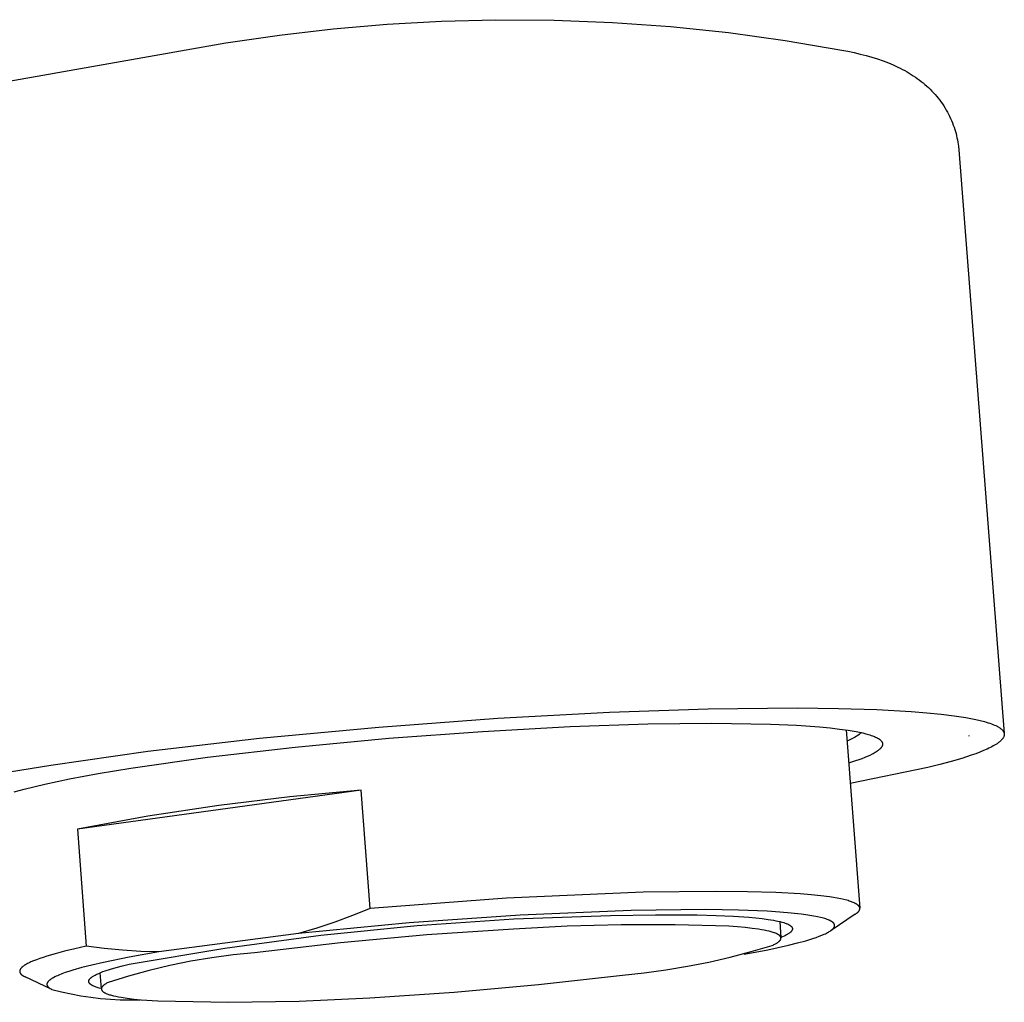
# Model space of a CAD drawing. Units: millimetres. Extents: x -268 to 202, y -333 to 319.
# Drawn here: x -61 to -25, y -160 to -125 of the extents above; entities that cross this region are included whole.
import ezdxf

# ---------------------------------------------------------------- set-up
doc = ezdxf.new("R2010")
doc.units = ezdxf.units.MM
doc.header["$MEASUREMENT"] = 0
doc.layers.add('Default', color=7, linetype='Continuous', true_color=0x000000)

msp = doc.modelspace()

# ---------------------------------------------------------------- linework, layer by layer
at = {"layer": 'Default', "color": 7, "true_color": 0xffffff}
for p, q in [((-49.803, -124.889), (-47.829, -124.719)), ((-47.829, -124.719), (-45.85, -124.609)), ((-45.85, -124.609), (-43.87, -124.559)), ((-43.87, -124.559), (-41.738, -124.573)), ((-41.738, -124.573), (-39.608, -124.657)), ((-39.608, -124.657), (-37.481, -124.81)), ((-53.731, -125.41), (-51.771, -125.12)), ((-51.771, -125.12), (-49.803, -124.889)), ((-37.481, -124.81), (-35.361, -125.032)), ((-35.361, -125.032), (-33.291, -125.318)), ((-67.347, -127.797), (-53.731, -125.41)), ((-33.291, -125.318), (-31.23, -125.669)), ((-31.23, -125.669), (-31.005, -125.713)), ((-31.005, -125.713), (-30.78, -125.761)), ((-30.78, -125.761), (-30.556, -125.813)), ((-30.556, -125.813), (-30.334, -125.871)), ((-30.334, -125.871), (-30.129, -125.929)), ((-30.129, -125.929), (-29.925, -125.992)), ((-29.925, -125.992), (-29.723, -126.061)), ((-29.723, -126.061), (-29.523, -126.137)), ((-29.523, -126.137), (-29.349, -126.21)), ((-29.349, -126.21), (-29.177, -126.288)), ((-29.177, -126.288), (-29.092, -126.33)), ((-29.092, -126.33), (-29.007, -126.373)), ((-29.007, -126.373), (-28.924, -126.418)), ((-28.924, -126.418), (-28.842, -126.465)), ((-28.842, -126.465), (-28.765, -126.509)), ((-28.765, -126.509), (-28.69, -126.556)), ((-28.69, -126.556), (-28.616, -126.604)), ((-28.616, -126.604), (-28.542, -126.653)), ((-28.542, -126.653), (-28.47, -126.704)), ((-28.47, -126.704), (-28.398, -126.757)), ((-28.398, -126.757), (-28.328, -126.811)), ((-28.328, -126.811), (-28.259, -126.866)), ((-28.259, -126.866), (-28.192, -126.923)), ((-28.192, -126.923), (-28.127, -126.981)), ((-28.127, -126.981), (-28.062, -127.04)), ((-28.062, -127.04), (-27.999, -127.101)), ((-27.999, -127.101), (-27.938, -127.164)), ((-27.938, -127.164), (-27.878, -127.227)), ((-27.878, -127.227), (-27.819, -127.292)), ((-27.819, -127.292), (-27.762, -127.359)), ((-27.762, -127.359), (-27.707, -127.427)), ((-27.707, -127.427), (-27.653, -127.496)), ((-27.653, -127.496), (-27.601, -127.566)), ((-27.601, -127.566), (-27.551, -127.637)), ((-27.551, -127.637), (-27.503, -127.71)), ((-27.503, -127.71), (-27.456, -127.784)), ((-27.456, -127.784), (-27.412, -127.859)), ((-27.412, -127.859), (-27.369, -127.935)), ((-27.369, -127.935), (-27.328, -128.011)), ((-27.328, -128.011), (-27.29, -128.088)), ((-27.29, -128.088), (-27.253, -128.167)), ((-27.253, -128.167), (-27.219, -128.246)), ((-27.219, -128.246), (-27.186, -128.326)), ((-27.186, -128.326), (-27.155, -128.406)), ((-27.155, -128.406), (-27.126, -128.488)), ((-27.126, -128.488), (-27.1, -128.57)), ((-27.1, -128.57), (-27.078, -128.645)), ((-27.078, -128.645), (-27.057, -128.721)), ((-27.057, -128.721), (-27.038, -128.797)), ((-27.038, -128.797), (-27.021, -128.873)), ((-27.021, -128.873), (-27.006, -128.95)), ((-27.006, -128.95), (-26.992, -129.027)), ((-26.992, -129.027), (-26.98, -129.105)), ((-26.98, -129.105), (-26.97, -129.183)), ((-26.97, -129.183), (-26.958, -129.312)), ((-26.958, -129.312), (-25.295, -150.623)), ((-43.792, -150.066), (-39.714, -149.844)), ((-39.714, -149.844), (-36.107, -149.723)), ((-36.107, -149.723), (-32.864, -149.689)), ((-32.864, -149.689), (-31.35, -149.708)), ((-31.35, -149.708), (-29.948, -149.751)), ((-29.948, -149.751), (-28.689, -149.822)), ((-28.689, -149.822), (-28.122, -149.867)), ((-28.122, -149.867), (-27.6, -149.919)), ((-27.6, -149.919), (-27.127, -149.977)), ((-48.144, -150.388), (-43.792, -150.066)), ((-41.146, -150.372), (-38.31, -150.276)), ((-38.31, -150.276), (-35.976, -150.248)), ((-35.976, -150.248), (-33.838, -150.282)), ((-33.838, -150.282), (-32.888, -150.324)), ((-32.888, -150.324), (-32.039, -150.383)), ((-27.127, -149.977), (-26.704, -150.042)), ((-26.704, -150.042), (-26.513, -150.077)), ((-26.513, -150.077), (-26.335, -150.113)), ((-26.335, -150.113), (-26.171, -150.151)), ((-26.171, -150.151), (-26.02, -150.19)), ((-26.02, -150.19), (-25.95, -150.21)), ((-25.95, -150.21), (-25.884, -150.23)), ((-25.884, -150.23), (-25.821, -150.251)), ((-25.821, -150.251), (-25.762, -150.272)), ((-25.762, -150.272), (-25.706, -150.294)), ((-25.706, -150.294), (-25.653, -150.315)), ((-25.653, -150.315), (-25.605, -150.337)), ((-52.502, -150.798), (-48.144, -150.388)), ((-47.769, -150.799), (-44.35, -150.546)), ((-44.35, -150.546), (-41.146, -150.372)), ((-32.039, -150.383), (-31.658, -150.42)), ((-31.658, -150.42), (-31.308, -150.46)), ((-31.308, -150.46), (-30.991, -150.505)), ((-31.072, -150.493), (-30.568, -157.005)), ((-30.991, -150.505), (-30.708, -150.554)), ((-30.708, -150.554), (-30.579, -150.58)), ((-30.6, -150.664), (-30.645, -150.696)), ((-30.555, -150.63), (-30.6, -150.664)), ((-30.579, -150.58), (-30.46, -150.606)), ((-30.512, -150.594), (-30.555, -150.63)), ((-30.46, -150.606), (-30.349, -150.634)), ((-30.349, -150.634), (-30.248, -150.663)), ((-30.248, -150.663), (-30.2, -150.678)), ((-30.2, -150.678), (-30.155, -150.693)), ((-25.605, -150.337), (-25.582, -150.348)), ((-25.582, -150.348), (-25.559, -150.36)), ((-25.559, -150.36), (-25.538, -150.371)), ((-25.538, -150.371), (-25.518, -150.382)), ((-25.518, -150.382), (-25.498, -150.394)), ((-25.498, -150.394), (-25.48, -150.405)), ((-25.48, -150.405), (-25.462, -150.417)), ((-25.462, -150.417), (-25.445, -150.428)), ((-25.445, -150.428), (-25.429, -150.44)), ((-25.429, -150.44), (-25.414, -150.452)), ((-25.414, -150.452), (-25.4, -150.464)), ((-25.4, -150.464), (-25.387, -150.476)), ((-25.387, -150.476), (-25.374, -150.488)), ((-25.374, -150.488), (-25.363, -150.5)), ((-25.363, -150.5), (-25.352, -150.512)), ((-25.352, -150.512), (-25.342, -150.524)), ((-25.342, -150.524), (-25.333, -150.536)), ((-25.333, -150.536), (-25.325, -150.548)), ((-25.325, -150.548), (-25.318, -150.561)), ((-25.318, -150.561), (-25.312, -150.573)), ((-25.312, -150.573), (-25.307, -150.586)), ((-25.307, -150.586), (-25.302, -150.598)), ((-25.302, -150.598), (-25.299, -150.611)), ((-25.299, -150.611), (-25.296, -150.623)), ((-25.295, -150.687), (-25.297, -150.7)), ((-25.296, -150.623), (-25.294, -150.636)), ((-25.293, -150.674), (-25.295, -150.687)), ((-25.294, -150.636), (-25.293, -150.649)), ((-25.293, -150.649), (-25.293, -150.662)), ((-25.293, -150.662), (-25.293, -150.674)), ((-56.575, -151.272), (-52.502, -150.798)), ((-51.194, -151.121), (-47.769, -150.799)), ((-30.988, -150.88), (-31.04, -150.899)), ((-30.937, -150.859), (-30.988, -150.88)), ((-30.886, -150.836), (-30.937, -150.859)), ((-30.836, -150.811), (-30.886, -150.836)), ((-30.787, -150.785), (-30.836, -150.811)), ((-30.738, -150.757), (-30.787, -150.785)), ((-30.691, -150.727), (-30.738, -150.757)), ((-30.645, -150.696), (-30.691, -150.727)), ((-30.155, -150.693), (-30.113, -150.708)), ((-30.113, -150.708), (-30.072, -150.723)), ((-30.072, -150.723), (-30.034, -150.739)), ((-30.034, -150.739), (-29.998, -150.754)), ((-29.998, -150.754), (-29.965, -150.77)), ((-29.965, -150.77), (-29.949, -150.778)), ((-29.949, -150.778), (-29.934, -150.786)), ((-29.934, -150.786), (-29.919, -150.795)), ((-29.919, -150.795), (-29.905, -150.803)), ((-29.905, -150.803), (-29.892, -150.811)), ((-29.892, -150.811), (-29.879, -150.819)), ((-29.879, -150.819), (-29.866, -150.828)), ((-29.866, -150.828), (-29.854, -150.836)), ((-29.854, -150.836), (-29.843, -150.844)), ((-29.843, -150.844), (-29.833, -150.853)), ((-29.833, -150.853), (-29.823, -150.861)), ((-29.823, -150.861), (-29.813, -150.87)), ((-29.813, -150.87), (-29.804, -150.879)), ((-29.804, -150.879), (-29.796, -150.887)), ((-29.796, -150.887), (-29.788, -150.896)), ((-29.788, -150.896), (-29.781, -150.905)), ((-29.781, -150.905), (-29.774, -150.913)), ((-29.774, -150.913), (-29.768, -150.922)), ((-29.768, -150.922), (-29.763, -150.931)), ((-29.763, -150.931), (-29.758, -150.94)), ((-29.758, -150.94), (-29.754, -150.949)), ((-29.754, -150.949), (-29.75, -150.958)), ((-29.75, -150.958), (-29.747, -150.967)), ((-29.747, -150.967), (-29.744, -150.976)), ((-29.744, -151.049), (-29.746, -151.059)), ((-29.744, -150.976), (-29.742, -150.985)), ((-29.742, -151.04), (-29.744, -151.049)), ((-29.742, -150.985), (-29.741, -150.994)), ((-29.74, -151.031), (-29.742, -151.04)), ((-29.741, -150.994), (-29.74, -151.003)), ((-29.74, -151.003), (-29.739, -151.012)), ((-29.739, -151.012), (-29.74, -151.022)), ((-29.74, -151.022), (-29.74, -151.031)), ((-26.594, -150.692), (-26.591, -150.727)), ((-25.601, -151.023), (-25.647, -151.051)), ((-25.558, -150.996), (-25.601, -151.023)), ((-25.519, -150.968), (-25.558, -150.996)), ((-25.5, -150.954), (-25.519, -150.968)), ((-25.482, -150.941), (-25.5, -150.954)), ((-25.465, -150.927), (-25.482, -150.941)), ((-25.448, -150.913), (-25.465, -150.927)), ((-25.433, -150.9), (-25.448, -150.913)), ((-25.418, -150.886), (-25.433, -150.9)), ((-25.404, -150.873), (-25.418, -150.886)), ((-25.391, -150.859), (-25.404, -150.873)), ((-25.379, -150.846), (-25.391, -150.859)), ((-25.367, -150.832), (-25.379, -150.846)), ((-25.356, -150.819), (-25.367, -150.832)), ((-25.347, -150.805), (-25.356, -150.819)), ((-25.337, -150.792), (-25.347, -150.805)), ((-25.329, -150.779), (-25.337, -150.792)), ((-25.322, -150.766), (-25.329, -150.779)), ((-25.315, -150.752), (-25.322, -150.766)), ((-25.309, -150.739), (-25.315, -150.752)), ((-25.305, -150.726), (-25.309, -150.739)), ((-25.3, -150.713), (-25.305, -150.726)), ((-25.297, -150.7), (-25.3, -150.713)), ((-60.115, -151.777), (-56.575, -151.272)), ((-54.401, -151.493), (-51.194, -151.121)), ((-30.124, -151.381), (-30.206, -151.422)), ((-30.085, -151.361), (-30.124, -151.381)), ((-30.049, -151.341), (-30.085, -151.361)), ((-30.014, -151.321), (-30.049, -151.341)), ((-29.981, -151.301), (-30.014, -151.321)), ((-29.95, -151.281), (-29.981, -151.301)), ((-29.922, -151.261), (-29.95, -151.281)), ((-29.895, -151.242), (-29.922, -151.261)), ((-29.882, -151.232), (-29.895, -151.242)), ((-29.87, -151.222), (-29.882, -151.232)), ((-29.859, -151.212), (-29.87, -151.222)), ((-29.848, -151.202), (-29.859, -151.212)), ((-29.837, -151.193), (-29.848, -151.202)), ((-29.827, -151.183), (-29.837, -151.193)), ((-29.818, -151.173), (-29.827, -151.183)), ((-29.809, -151.163), (-29.818, -151.173)), ((-29.8, -151.154), (-29.809, -151.163)), ((-29.793, -151.144), (-29.8, -151.154)), ((-29.785, -151.135), (-29.793, -151.144)), ((-29.778, -151.125), (-29.785, -151.135)), ((-29.772, -151.115), (-29.778, -151.125)), ((-29.766, -151.106), (-29.772, -151.115)), ((-29.761, -151.096), (-29.766, -151.106)), ((-29.757, -151.087), (-29.761, -151.096)), ((-29.753, -151.078), (-29.757, -151.087)), ((-29.749, -151.068), (-29.753, -151.078)), ((-29.746, -151.059), (-29.749, -151.068)), ((-26.338, -151.361), (-26.498, -151.418)), ((-26.188, -151.305), (-26.338, -151.361)), ((-26.048, -151.248), (-26.188, -151.305)), ((-25.92, -151.191), (-26.048, -151.248)), ((-25.859, -151.163), (-25.92, -151.191)), ((-25.802, -151.135), (-25.859, -151.163)), ((-25.747, -151.107), (-25.802, -151.135)), ((-25.696, -151.079), (-25.747, -151.107)), ((-25.647, -151.051), (-25.696, -151.079)), ((-57.192, -151.889), (-54.401, -151.493)), ((-30.725, -151.626), (-30.978, -151.707)), ((-30.608, -151.585), (-30.725, -151.626)), ((-30.497, -151.544), (-30.608, -151.585)), ((-30.393, -151.503), (-30.497, -151.544)), ((-30.296, -151.462), (-30.393, -151.503)), ((-30.206, -151.422), (-30.296, -151.462)), ((-27.646, -151.758), (-28.092, -151.869)), ((-27.23, -151.645), (-27.646, -151.758)), ((-26.846, -151.532), (-27.23, -151.645)), ((-26.498, -151.418), (-26.846, -151.532)), ((-61.629, -152.03), (-60.115, -151.777)), ((-59.439, -152.284), (-58.389, -152.088)), ((-58.389, -152.088), (-57.192, -151.889)), ((-28.092, -151.869), (-30.92, -152.449)), ((-61.095, -152.655), (-60.341, -152.474)), ((-60.341, -152.474), (-59.439, -152.284)), ((-61.46, -152.754), (-61.095, -152.655)), ((-48.784, -152.694), (-59.146, -154.115)), ((-48.784, -152.694), (-51.389, -152.939)), ((-48.459, -157.017), (-48.784, -152.694)), ((-51.389, -152.939), (-53.985, -153.257)), ((-53.985, -153.257), (-56.572, -153.649)), ((-56.572, -153.649), (-59.146, -154.115)), ((-59.146, -154.115), (-58.829, -158.396)), ((-38.485, -156.422), (-43.476, -156.643)), ((-35.839, -156.388), (-38.485, -156.422)), ((-34.678, -156.4), (-35.839, -156.388)), ((-33.642, -156.432), (-34.678, -156.4)), ((-32.744, -156.483), (-33.642, -156.432)), ((-43.476, -156.643), (-48.459, -157.017)), ((-32.35, -156.515), (-32.744, -156.483)), ((-31.992, -156.552), (-32.35, -156.515)), ((-31.673, -156.593), (-31.992, -156.552)), ((-31.529, -156.615), (-31.673, -156.593)), ((-31.394, -156.638), (-31.529, -156.615)), ((-31.269, -156.663), (-31.394, -156.638)), ((-31.154, -156.688), (-31.269, -156.663)), ((-31.049, -156.714), (-31.154, -156.688)), ((-31, -156.728), (-31.049, -156.714)), ((-30.954, -156.741), (-31, -156.728)), ((-30.915, -156.754), (-30.954, -156.741)), ((-30.878, -156.767), (-30.915, -156.754)), ((-30.844, -156.779), (-30.878, -156.767)), ((-30.811, -156.793), (-30.844, -156.779)), ((-30.78, -156.806), (-30.811, -156.793)), ((-48.459, -157.017), (-49.101, -157.274)), ((-38.917, -157.09), (-42.975, -157.263)), ((-36.199, -157.057), (-38.917, -157.09)), ((-35.003, -157.075), (-36.199, -157.057)), ((-33.956, -157.116), (-35.003, -157.075)), ((-33.495, -157.146), (-33.956, -157.116)), ((-33.08, -157.18), (-33.495, -157.146)), ((-30.752, -156.819), (-30.78, -156.806)), ((-30.738, -156.826), (-30.752, -156.819)), ((-30.725, -156.833), (-30.738, -156.826)), ((-30.713, -156.84), (-30.725, -156.833)), ((-30.701, -156.847), (-30.713, -156.84)), ((-30.689, -156.854), (-30.701, -156.847)), ((-30.678, -156.861), (-30.689, -156.854)), ((-30.668, -156.868), (-30.678, -156.861)), ((-30.658, -156.875), (-30.668, -156.868)), ((-30.649, -156.882), (-30.658, -156.875)), ((-30.656, -157.165), (-30.647, -157.157)), ((-30.64, -156.889), (-30.649, -156.882)), ((-30.647, -157.157), (-30.638, -157.148)), ((-30.632, -156.896), (-30.64, -156.889)), ((-30.638, -157.148), (-30.63, -157.14)), ((-30.628, -156.9), (-30.632, -156.896)), ((-30.63, -157.14), (-30.622, -157.132)), ((-30.624, -156.904), (-30.628, -156.9)), ((-30.62, -156.907), (-30.624, -156.904)), ((-30.622, -157.132), (-30.615, -157.123)), ((-30.616, -156.911), (-30.62, -156.907)), ((-30.613, -156.915), (-30.616, -156.911)), ((-30.615, -157.123), (-30.611, -157.119)), ((-30.61, -156.918), (-30.613, -156.915)), ((-30.611, -157.119), (-30.608, -157.115)), ((-30.606, -156.922), (-30.61, -156.918)), ((-30.608, -157.115), (-30.605, -157.111)), ((-30.603, -156.926), (-30.606, -156.922)), ((-30.605, -157.111), (-30.602, -157.107)), ((-30.6, -156.929), (-30.603, -156.926)), ((-30.602, -157.107), (-30.599, -157.102)), ((-30.598, -156.933), (-30.6, -156.929)), ((-30.599, -157.102), (-30.596, -157.098)), ((-30.595, -156.937), (-30.598, -156.933)), ((-30.596, -157.098), (-30.594, -157.094)), ((-30.592, -156.941), (-30.595, -156.937)), ((-30.594, -157.094), (-30.591, -157.09)), ((-30.59, -156.944), (-30.592, -156.941)), ((-30.591, -157.09), (-30.589, -157.086)), ((-30.588, -156.948), (-30.59, -156.944)), ((-30.589, -157.086), (-30.587, -157.082)), ((-30.586, -156.952), (-30.588, -156.948)), ((-30.587, -157.082), (-30.585, -157.078)), ((-30.584, -156.956), (-30.586, -156.952)), ((-30.585, -157.078), (-30.583, -157.074)), ((-30.582, -156.96), (-30.584, -156.956)), ((-30.583, -157.074), (-30.581, -157.07)), ((-30.58, -156.963), (-30.582, -156.96)), ((-30.581, -157.07), (-30.579, -157.066)), ((-30.578, -156.967), (-30.58, -156.963)), ((-30.579, -157.066), (-30.578, -157.062)), ((-30.577, -156.971), (-30.578, -156.967)), ((-30.578, -157.062), (-30.576, -157.057)), ((-30.575, -156.975), (-30.577, -156.971)), ((-30.576, -157.057), (-30.575, -157.053)), ((-30.574, -156.979), (-30.575, -156.975)), ((-30.575, -157.053), (-30.574, -157.049)), ((-30.573, -156.983), (-30.574, -156.979)), ((-30.574, -157.049), (-30.573, -157.045)), ((-30.572, -156.986), (-30.573, -156.983)), ((-30.573, -157.045), (-30.572, -157.041)), ((-30.571, -156.99), (-30.572, -156.986)), ((-30.572, -157.041), (-30.571, -157.037)), ((-30.57, -156.994), (-30.571, -156.99)), ((-30.571, -157.037), (-30.57, -157.033)), ((-30.57, -156.998), (-30.57, -156.994)), ((-30.569, -157.002), (-30.57, -156.998)), ((-30.57, -157.029), (-30.569, -157.026)), ((-30.57, -157.033), (-30.57, -157.029)), ((-30.569, -157.006), (-30.569, -157.002)), ((-30.569, -157.01), (-30.569, -157.006)), ((-30.569, -157.014), (-30.569, -157.01)), ((-30.569, -157.018), (-30.569, -157.014)), ((-30.569, -157.022), (-30.569, -157.018)), ((-30.569, -157.026), (-30.569, -157.022)), ((-49.751, -157.511), (-50.408, -157.728)), ((-49.101, -157.274), (-49.751, -157.511)), ((-42.975, -157.263), (-47.028, -157.542)), ((-46.741, -157.637), (-43.21, -157.396)), ((-43.21, -157.396), (-39.674, -157.268)), ((-39.674, -157.268), (-38.036, -157.24)), ((-38.036, -157.24), (-36.513, -157.247)), ((-36.513, -157.247), (-35.82, -157.265)), ((-35.82, -157.265), (-35.186, -157.294)), ((-35.186, -157.294), (-34.62, -157.334)), ((-34.62, -157.334), (-34.366, -157.357)), ((-34.366, -157.357), (-34.132, -157.383)), ((-34.132, -157.383), (-33.92, -157.412)), ((-33.92, -157.412), (-33.729, -157.443)), ((-33.729, -157.443), (-33.642, -157.46)), ((-33.642, -157.46), (-33.56, -157.477)), ((-33.56, -157.477), (-33.484, -157.494)), ((-33.496, -157.491), (-33.451, -158.08)), ((-33.484, -157.494), (-33.414, -157.512)), ((-33.414, -157.512), (-33.35, -157.531)), ((-32.712, -157.22), (-33.08, -157.18)), ((-32.546, -157.242), (-32.712, -157.22)), ((-32.393, -157.265), (-32.546, -157.242)), ((-32.251, -157.29), (-32.393, -157.265)), ((-32.122, -157.315), (-32.251, -157.29)), ((-32.005, -157.341), (-32.122, -157.315)), ((-31.951, -157.355), (-32.005, -157.341)), ((-31.9, -157.369), (-31.951, -157.355)), ((-31.852, -157.383), (-31.9, -157.369)), ((-31.808, -157.397), (-31.852, -157.383)), ((-31.766, -157.412), (-31.808, -157.397)), ((-31.727, -157.427), (-31.766, -157.412)), ((-31.709, -157.434), (-31.727, -157.427)), ((-31.692, -157.442), (-31.709, -157.434)), ((-31.675, -157.449), (-31.692, -157.442)), ((-31.659, -157.457), (-31.675, -157.449)), ((-31.644, -157.465), (-31.659, -157.457)), ((-31.629, -157.472), (-31.644, -157.465)), ((-31.615, -157.48), (-31.629, -157.472)), ((-30.735, -157.226), (-31.617, -157.815)), ((-31.602, -157.488), (-31.615, -157.48)), ((-31.591, -157.495), (-31.602, -157.488)), ((-31.581, -157.502), (-31.591, -157.495)), ((-31.571, -157.509), (-31.581, -157.502)), ((-31.562, -157.516), (-31.571, -157.509)), ((-31.553, -157.523), (-31.562, -157.516)), ((-31.549, -157.527), (-31.553, -157.523)), ((-30.735, -157.226), (-30.722, -157.217)), ((-30.722, -157.217), (-30.71, -157.208)), ((-30.71, -157.208), (-30.698, -157.2)), ((-30.698, -157.2), (-30.686, -157.191)), ((-30.686, -157.191), (-30.676, -157.182)), ((-30.676, -157.182), (-30.665, -157.174)), ((-30.665, -157.174), (-30.656, -157.165)), ((-47.028, -157.542), (-51.071, -157.925)), ((-50.408, -157.728), (-51.071, -157.925)), ((-50.261, -157.993), (-46.741, -157.637)), ((-43.221, -157.769), (-46.382, -157.979)), ((-41.255, -157.664), (-43.221, -157.769)), ((-39.287, -157.611), (-41.255, -157.664)), ((-37.318, -157.611), (-39.287, -157.611)), ((-35.35, -157.663), (-37.318, -157.611)), ((-35.042, -157.685), (-35.35, -157.663)), ((-34.758, -157.711), (-35.042, -157.685)), ((-34.498, -157.74), (-34.758, -157.711)), ((-34.265, -157.772), (-34.498, -157.74)), ((-34.159, -157.789), (-34.265, -157.772)), ((-34.06, -157.807), (-34.159, -157.789)), ((-33.968, -157.826), (-34.06, -157.807)), ((-33.883, -157.846), (-33.968, -157.826)), ((-33.806, -157.866), (-33.883, -157.846)), ((-33.77, -157.876), (-33.806, -157.866)), ((-33.736, -157.887), (-33.77, -157.876)), ((-33.35, -157.531), (-33.32, -157.541)), ((-33.32, -157.541), (-33.292, -157.55)), ((-33.292, -157.55), (-33.265, -157.56)), ((-33.265, -157.56), (-33.239, -157.57)), ((-33.239, -157.57), (-33.215, -157.58)), ((-33.215, -157.58), (-33.193, -157.591)), ((-33.193, -157.591), (-33.172, -157.601)), ((-33.172, -157.601), (-33.162, -157.606)), ((-33.162, -157.606), (-33.152, -157.611)), ((-33.152, -157.611), (-33.143, -157.617)), ((-33.143, -157.617), (-33.134, -157.622)), ((-33.134, -157.622), (-33.126, -157.627)), ((-33.126, -157.627), (-33.117, -157.633)), ((-33.117, -157.633), (-33.11, -157.638)), ((-33.11, -157.638), (-33.102, -157.643)), ((-33.101, -157.879), (-33.108, -157.886)), ((-33.102, -157.643), (-33.095, -157.649)), ((-33.094, -157.873), (-33.101, -157.879)), ((-33.095, -157.649), (-33.089, -157.654)), ((-33.088, -157.867), (-33.094, -157.873)), ((-33.089, -157.654), (-33.082, -157.66)), ((-33.082, -157.86), (-33.088, -157.867)), ((-33.082, -157.66), (-33.076, -157.665)), ((-33.076, -157.854), (-33.082, -157.86)), ((-33.076, -157.665), (-33.071, -157.671)), ((-33.071, -157.848), (-33.076, -157.854)), ((-33.071, -157.671), (-33.066, -157.676)), ((-33.066, -157.842), (-33.071, -157.848)), ((-33.066, -157.676), (-33.061, -157.682)), ((-33.061, -157.836), (-33.066, -157.842)), ((-33.061, -157.682), (-33.056, -157.688)), ((-33.056, -157.829), (-33.061, -157.836)), ((-33.056, -157.688), (-33.052, -157.693)), ((-33.052, -157.823), (-33.056, -157.829)), ((-33.052, -157.693), (-33.048, -157.699)), ((-33.049, -157.817), (-33.052, -157.823)), ((-33.045, -157.811), (-33.049, -157.817)), ((-33.048, -157.699), (-33.045, -157.705)), ((-33.045, -157.705), (-33.042, -157.71)), ((-33.042, -157.805), (-33.045, -157.811)), ((-33.042, -157.71), (-33.039, -157.716)), ((-33.04, -157.799), (-33.042, -157.805)), ((-33.037, -157.793), (-33.04, -157.799)), ((-33.039, -157.716), (-33.037, -157.722)), ((-33.037, -157.722), (-33.035, -157.728)), ((-33.035, -157.787), (-33.037, -157.793)), ((-33.035, -157.728), (-33.033, -157.733)), ((-33.034, -157.781), (-33.035, -157.787)), ((-33.032, -157.775), (-33.034, -157.781)), ((-33.033, -157.733), (-33.032, -157.739)), ((-33.032, -157.739), (-33.031, -157.745)), ((-33.031, -157.769), (-33.032, -157.775)), ((-33.031, -157.745), (-33.031, -157.751)), ((-33.031, -157.751), (-33.031, -157.757)), ((-33.031, -157.757), (-33.031, -157.763)), ((-33.031, -157.763), (-33.031, -157.769)), ((-31.753, -157.896), (-31.718, -157.878)), ((-31.718, -157.878), (-31.687, -157.859)), ((-31.687, -157.859), (-31.657, -157.841)), ((-31.657, -157.841), (-31.643, -157.832)), ((-31.643, -157.832), (-31.63, -157.823)), ((-31.63, -157.823), (-31.617, -157.814)), ((-31.617, -157.814), (-31.605, -157.805)), ((-31.605, -157.805), (-31.594, -157.796)), ((-31.594, -157.796), (-31.583, -157.788)), ((-31.583, -157.788), (-31.573, -157.779)), ((-31.573, -157.779), (-31.563, -157.77)), ((-31.563, -157.77), (-31.554, -157.761)), ((-31.554, -157.761), (-31.546, -157.753)), ((-31.545, -157.53), (-31.549, -157.527)), ((-31.546, -157.753), (-31.538, -157.744)), ((-31.541, -157.534), (-31.545, -157.53)), ((-31.538, -157.537), (-31.541, -157.534)), ((-31.534, -157.541), (-31.538, -157.537)), ((-31.538, -157.744), (-31.534, -157.74)), ((-31.53, -157.545), (-31.534, -157.541)), ((-31.534, -157.74), (-31.531, -157.736)), ((-31.531, -157.736), (-31.527, -157.731)), ((-31.527, -157.548), (-31.53, -157.545)), ((-31.524, -157.552), (-31.527, -157.548)), ((-31.527, -157.731), (-31.524, -157.727)), ((-31.521, -157.556), (-31.524, -157.552)), ((-31.524, -157.727), (-31.521, -157.723)), ((-31.518, -157.559), (-31.521, -157.556)), ((-31.521, -157.723), (-31.518, -157.719)), ((-31.515, -157.563), (-31.518, -157.559)), ((-31.518, -157.719), (-31.515, -157.714)), ((-31.513, -157.567), (-31.515, -157.563)), ((-31.515, -157.714), (-31.512, -157.71)), ((-31.51, -157.571), (-31.513, -157.567)), ((-31.512, -157.71), (-31.51, -157.706)), ((-31.508, -157.574), (-31.51, -157.571)), ((-31.51, -157.706), (-31.507, -157.702)), ((-31.505, -157.578), (-31.508, -157.574)), ((-31.507, -157.702), (-31.505, -157.698)), ((-31.503, -157.582), (-31.505, -157.578)), ((-31.505, -157.698), (-31.503, -157.693)), ((-31.501, -157.586), (-31.503, -157.582)), ((-31.503, -157.693), (-31.501, -157.689)), ((-31.5, -157.59), (-31.501, -157.586)), ((-31.501, -157.689), (-31.499, -157.685)), ((-31.498, -157.593), (-31.5, -157.59)), ((-31.499, -157.685), (-31.498, -157.681)), ((-31.496, -157.597), (-31.498, -157.593)), ((-31.498, -157.681), (-31.496, -157.677)), ((-31.495, -157.601), (-31.496, -157.597)), ((-31.496, -157.677), (-31.495, -157.673)), ((-31.494, -157.605), (-31.495, -157.601)), ((-31.495, -157.673), (-31.494, -157.669)), ((-31.493, -157.609), (-31.494, -157.605)), ((-31.494, -157.669), (-31.493, -157.665)), ((-31.492, -157.613), (-31.493, -157.609)), ((-31.493, -157.665), (-31.492, -157.661)), ((-31.491, -157.617), (-31.492, -157.613)), ((-31.492, -157.661), (-31.491, -157.657)), ((-31.49, -157.621), (-31.491, -157.617)), ((-31.491, -157.657), (-31.49, -157.653)), ((-31.49, -157.625), (-31.49, -157.621)), ((-31.489, -157.629), (-31.49, -157.625)), ((-31.49, -157.648), (-31.489, -157.644)), ((-31.49, -157.653), (-31.49, -157.648)), ((-31.489, -157.633), (-31.489, -157.629)), ((-31.489, -157.636), (-31.489, -157.633)), ((-31.489, -157.64), (-31.489, -157.636)), ((-31.489, -157.644), (-31.489, -157.64)), ((-51.071, -157.925), (-56.172, -158.6)), ((-53.769, -158.461), (-50.261, -157.993)), ((-46.382, -157.979), (-49.538, -158.266)), ((-33.703, -157.898), (-33.736, -157.887)), ((-33.673, -157.909), (-33.703, -157.898)), ((-33.645, -157.92), (-33.673, -157.909)), ((-33.618, -157.931), (-33.645, -157.92)), ((-33.606, -157.937), (-33.618, -157.931)), ((-33.594, -157.943), (-33.606, -157.937)), ((-33.582, -157.949), (-33.594, -157.943)), ((-33.571, -157.955), (-33.582, -157.949)), ((-33.561, -157.96), (-33.571, -157.955)), ((-33.551, -157.966), (-33.561, -157.96)), ((-33.557, -158.247), (-33.548, -158.239)), ((-33.541, -157.972), (-33.551, -157.966)), ((-33.548, -158.239), (-33.538, -158.232)), ((-33.532, -157.978), (-33.541, -157.972)), ((-33.538, -158.232), (-33.53, -158.225)), ((-33.523, -157.984), (-33.532, -157.978)), ((-33.53, -158.225), (-33.521, -158.218)), ((-33.515, -157.99), (-33.523, -157.984)), ((-33.521, -158.218), (-33.513, -158.211)), ((-33.507, -157.997), (-33.515, -157.99)), ((-33.513, -158.211), (-33.506, -158.203)), ((-33.504, -158), (-33.507, -157.997)), ((-33.506, -158.203), (-33.499, -158.196)), ((-33.5, -158.003), (-33.504, -158)), ((-33.497, -158.006), (-33.5, -158.003)), ((-33.499, -158.196), (-33.492, -158.189)), ((-33.493, -158.009), (-33.497, -158.006)), ((-33.49, -158.012), (-33.493, -158.009)), ((-33.492, -158.189), (-33.489, -158.186)), ((-33.487, -158.015), (-33.49, -158.012)), ((-33.489, -158.186), (-33.486, -158.182)), ((-33.484, -158.018), (-33.487, -158.015)), ((-33.486, -158.182), (-33.483, -158.179)), ((-33.481, -158.022), (-33.484, -158.018)), ((-33.483, -158.179), (-33.481, -158.175)), ((-33.479, -158.025), (-33.481, -158.022)), ((-33.481, -158.175), (-33.478, -158.172)), ((-33.476, -158.028), (-33.479, -158.025)), ((-33.478, -158.172), (-33.476, -158.168)), ((-33.474, -158.031), (-33.476, -158.028)), ((-33.476, -158.168), (-33.473, -158.165)), ((-33.471, -158.034), (-33.474, -158.031)), ((-33.473, -158.165), (-33.471, -158.161)), ((-33.469, -158.037), (-33.471, -158.034)), ((-33.471, -158.161), (-33.469, -158.158)), ((-33.467, -158.041), (-33.469, -158.037)), ((-33.469, -158.158), (-33.467, -158.154)), ((-33.465, -158.044), (-33.467, -158.041)), ((-33.467, -158.154), (-33.465, -158.151)), ((-33.463, -158.047), (-33.465, -158.044)), ((-33.465, -158.151), (-33.463, -158.147)), ((-33.462, -158.05), (-33.463, -158.047)), ((-33.463, -158.147), (-33.461, -158.144)), ((-33.46, -158.053), (-33.462, -158.05)), ((-33.461, -158.144), (-33.46, -158.14)), ((-33.458, -158.057), (-33.46, -158.053)), ((-33.46, -158.14), (-33.458, -158.137)), ((-33.457, -158.06), (-33.458, -158.057)), ((-33.458, -158.137), (-33.457, -158.133)), ((-33.456, -158.063), (-33.457, -158.06)), ((-33.457, -158.133), (-33.456, -158.13)), ((-33.455, -158.066), (-33.456, -158.063)), ((-33.456, -158.13), (-33.454, -158.127)), ((-33.454, -158.07), (-33.455, -158.066)), ((-33.453, -158.073), (-33.454, -158.07)), ((-33.454, -158.127), (-33.453, -158.123)), ((-33.39, -158.047), (-33.453, -158.074)), ((-33.452, -158.076), (-33.453, -158.073)), ((-33.453, -158.12), (-33.452, -158.116)), ((-33.453, -158.123), (-33.453, -158.12)), ((-33.451, -158.08), (-33.452, -158.076)), ((-33.452, -158.116), (-33.451, -158.113)), ((-33.451, -158.083), (-33.451, -158.08)), ((-33.45, -158.086), (-33.451, -158.083)), ((-33.451, -158.11), (-33.45, -158.106)), ((-33.451, -158.113), (-33.451, -158.11)), ((-33.45, -158.09), (-33.45, -158.086)), ((-33.45, -158.093), (-33.45, -158.09)), ((-33.45, -158.096), (-33.45, -158.093)), ((-33.45, -158.1), (-33.45, -158.096)), ((-33.45, -158.103), (-33.45, -158.1)), ((-33.45, -158.106), (-33.45, -158.103)), ((-33.332, -158.021), (-33.39, -158.047)), ((-33.279, -157.995), (-33.332, -158.021)), ((-33.254, -157.982), (-33.279, -157.995)), ((-33.23, -157.969), (-33.254, -157.982)), ((-33.208, -157.956), (-33.23, -157.969)), ((-33.187, -157.943), (-33.208, -157.956)), ((-33.167, -157.93), (-33.187, -157.943)), ((-33.149, -157.917), (-33.167, -157.93)), ((-33.131, -157.905), (-33.149, -157.917)), ((-33.123, -157.898), (-33.131, -157.905)), ((-33.116, -157.892), (-33.123, -157.898)), ((-33.108, -157.886), (-33.116, -157.892)), ((-32.844, -158.271), (-32.547, -158.19)), ((-32.547, -158.19), (-32.284, -158.109)), ((-32.284, -158.109), (-32.167, -158.069)), ((-32.167, -158.069), (-32.058, -158.03)), ((-32.058, -158.03), (-31.959, -157.991)), ((-31.959, -157.991), (-31.869, -157.953)), ((-31.869, -157.953), (-31.828, -157.934)), ((-31.828, -157.934), (-31.789, -157.915)), ((-31.789, -157.915), (-31.753, -157.896)), ((-59.622, -158.578), (-59.962, -158.667)), ((-59.244, -158.487), (-59.622, -158.578)), ((-58.829, -158.396), (-59.244, -158.487)), ((-58.167, -158.479), (-58.829, -158.396)), ((-57.503, -158.54), (-58.167, -158.479)), ((-56.838, -158.581), (-57.503, -158.54)), ((-57.259, -159.042), (-53.769, -158.461)), ((-56.172, -158.6), (-57.253, -158.79)), ((-56.172, -158.6), (-56.838, -158.581)), ((-49.538, -158.266), (-52.685, -158.628)), ((-35.309, -158.791), (-34.537, -158.59)), ((-34.797, -158.687), (-33.93, -158.521)), ((-34.537, -158.59), (-33.772, -158.365)), ((-33.93, -158.521), (-33.175, -158.354)), ((-33.772, -158.365), (-33.739, -158.35)), ((-33.739, -158.35), (-33.708, -158.335)), ((-33.708, -158.335), (-33.678, -158.32)), ((-33.678, -158.32), (-33.651, -158.305)), ((-33.651, -158.305), (-33.625, -158.29)), ((-33.625, -158.29), (-33.601, -158.276)), ((-33.601, -158.276), (-33.578, -158.261)), ((-33.578, -158.261), (-33.567, -158.254)), ((-33.567, -158.254), (-33.557, -158.247)), ((-33.175, -158.354), (-32.844, -158.271)), ((-60.751, -158.926), (-60.848, -158.967)), ((-60.644, -158.884), (-60.751, -158.926)), ((-60.527, -158.841), (-60.644, -158.884)), ((-60.401, -158.798), (-60.527, -158.841)), ((-60.264, -158.755), (-60.401, -158.798)), ((-59.962, -158.667), (-60.264, -158.755)), ((-57.253, -158.79), (-58.201, -158.982)), ((-55.006, -158.942), (-55.772, -159.098)), ((-54.236, -158.812), (-55.006, -158.942)), ((-53.462, -158.707), (-54.236, -158.812)), ((-52.685, -158.628), (-53.462, -158.707)), ((-36.087, -158.969), (-35.309, -158.791)), ((-61.255, -159.289), (-61.256, -159.293)), ((-61.256, -159.293), (-61.256, -159.296)), ((-61.256, -159.296), (-61.256, -159.299)), ((-61.256, -159.299), (-61.256, -159.303)), ((-61.256, -159.303), (-61.256, -159.306)), ((-61.256, -159.306), (-61.256, -159.309)), ((-61.256, -159.309), (-61.256, -159.312)), ((-61.256, -159.312), (-61.256, -159.316)), ((-61.256, -159.316), (-61.256, -159.319)), ((-61.256, -159.319), (-61.256, -159.322)), ((-61.254, -159.282), (-61.255, -159.286)), ((-61.255, -159.286), (-61.255, -159.289)), ((-61.253, -159.279), (-61.254, -159.282)), ((-61.252, -159.276), (-61.253, -159.279)), ((-61.251, -159.269), (-61.252, -159.272)), ((-61.252, -159.272), (-61.252, -159.276)), ((-61.249, -159.266), (-61.251, -159.269)), ((-61.248, -159.262), (-61.249, -159.266)), ((-61.247, -159.259), (-61.248, -159.262)), ((-61.246, -159.255), (-61.247, -159.259)), ((-61.244, -159.252), (-61.246, -159.255)), ((-61.243, -159.248), (-61.244, -159.252)), ((-61.241, -159.245), (-61.243, -159.248)), ((-61.239, -159.242), (-61.241, -159.245)), ((-61.237, -159.238), (-61.239, -159.242)), ((-61.235, -159.235), (-61.237, -159.238)), ((-61.233, -159.231), (-61.235, -159.235)), ((-61.231, -159.228), (-61.233, -159.231)), ((-61.229, -159.224), (-61.231, -159.228)), ((-61.224, -159.217), (-61.229, -159.224)), ((-61.219, -159.21), (-61.224, -159.217)), ((-61.214, -159.203), (-61.219, -159.21)), ((-61.208, -159.196), (-61.214, -159.203)), ((-61.202, -159.189), (-61.208, -159.196)), ((-61.195, -159.182), (-61.202, -159.189)), ((-61.189, -159.175), (-61.195, -159.182)), ((-61.181, -159.168), (-61.189, -159.175)), ((-61.174, -159.161), (-61.181, -159.168)), ((-61.166, -159.153), (-61.174, -159.161)), ((-61.157, -159.146), (-61.166, -159.153)), ((-61.149, -159.139), (-61.157, -159.146)), ((-61.139, -159.132), (-61.149, -159.139)), ((-61.12, -159.117), (-61.139, -159.132)), ((-61.099, -159.102), (-61.12, -159.117)), ((-61.077, -159.087), (-61.099, -159.102)), ((-61.045, -159.068), (-61.077, -159.087)), ((-61.011, -159.048), (-61.045, -159.068)), ((-60.974, -159.028), (-61.011, -159.048)), ((-60.934, -159.008), (-60.974, -159.028)), ((-60.892, -158.987), (-60.934, -159.008)), ((-60.848, -158.967), (-60.892, -158.987)), ((-59.464, -159.312), (-59.598, -159.357)), ((-59.318, -159.266), (-59.464, -159.312)), ((-58.99, -159.172), (-59.318, -159.266)), ((-58.617, -159.078), (-58.99, -159.172)), ((-58.201, -158.982), (-58.617, -159.078)), ((-58.296, -159.352), (-58.217, -159.321)), ((-58.217, -159.321), (-58.131, -159.29)), ((-58.131, -159.29), (-57.944, -159.228)), ((-57.944, -159.228), (-57.735, -159.166)), ((-57.735, -159.166), (-57.506, -159.104)), ((-57.506, -159.104), (-57.259, -159.042)), ((-56.531, -159.279), (-57.284, -159.486)), ((-55.772, -159.098), (-56.531, -159.279)), ((-38.448, -159.36), (-37.657, -159.254)), ((-37.657, -159.254), (-36.87, -159.123)), ((-36.87, -159.123), (-36.087, -158.969)), ((-61.256, -159.322), (-61.255, -159.326)), ((-61.255, -159.326), (-61.255, -159.329)), ((-61.255, -159.329), (-61.254, -159.332)), ((-61.254, -159.332), (-61.253, -159.335)), ((-61.253, -159.335), (-61.252, -159.339)), ((-61.252, -159.339), (-61.251, -159.342)), ((-61.251, -159.342), (-61.25, -159.345)), ((-61.25, -159.345), (-61.249, -159.348)), ((-61.249, -159.348), (-61.248, -159.352)), ((-61.248, -159.352), (-61.247, -159.355)), ((-61.247, -159.355), (-61.245, -159.358)), ((-61.245, -159.358), (-61.244, -159.361)), ((-61.244, -159.361), (-61.242, -159.364)), ((-61.242, -159.364), (-61.241, -159.368)), ((-61.241, -159.368), (-61.239, -159.371)), ((-61.239, -159.371), (-61.237, -159.374)), ((-61.237, -159.374), (-61.235, -159.377)), ((-61.235, -159.377), (-61.233, -159.38)), ((-61.233, -159.38), (-61.231, -159.383)), ((-61.231, -159.383), (-61.229, -159.387)), ((-61.229, -159.387), (-61.227, -159.39)), ((-61.227, -159.39), (-61.224, -159.393)), ((-61.224, -159.393), (-61.222, -159.396)), ((-61.222, -159.396), (-61.219, -159.399)), ((-61.219, -159.399), (-61.217, -159.402)), ((-61.217, -159.402), (-61.211, -159.408)), ((-61.211, -159.408), (-61.205, -159.415)), ((-61.205, -159.415), (-61.199, -159.421)), ((-61.199, -159.421), (-61.192, -159.427)), ((-61.192, -159.427), (-61.185, -159.433)), ((-61.185, -159.433), (-61.178, -159.439)), ((-61.178, -159.439), (-61.17, -159.445)), ((-61.17, -159.445), (-61.162, -159.451)), ((-61.162, -159.451), (-61.153, -159.457)), ((-61.153, -159.457), (-61.144, -159.463)), ((-61.144, -159.463), (-61.135, -159.469)), ((-61.135, -159.469), (-61.126, -159.474)), ((-61.126, -159.474), (-61.116, -159.48)), ((-61.116, -159.48), (-61.105, -159.486)), ((-61.105, -159.486), (-61.084, -159.497)), ((-61.084, -159.497), (-61.061, -159.509)), ((-60.111, -159.957), (-61.061, -159.509)), ((-60.216, -159.681), (-60.22, -159.686)), ((-60.212, -159.676), (-60.216, -159.681)), ((-60.207, -159.671), (-60.212, -159.676)), ((-60.203, -159.666), (-60.207, -159.671)), ((-60.198, -159.661), (-60.203, -159.666)), ((-60.193, -159.656), (-60.198, -159.661)), ((-60.182, -159.646), (-60.193, -159.656)), ((-60.171, -159.636), (-60.182, -159.646)), ((-60.158, -159.626), (-60.171, -159.636)), ((-60.145, -159.616), (-60.158, -159.626)), ((-60.131, -159.606), (-60.145, -159.616)), ((-60.117, -159.595), (-60.131, -159.606)), ((-60.101, -159.585), (-60.117, -159.595)), ((-60.085, -159.575), (-60.101, -159.585)), ((-60.068, -159.564), (-60.085, -159.575)), ((-60.05, -159.554), (-60.068, -159.564)), ((-60.013, -159.533), (-60.05, -159.554)), ((-59.972, -159.511), (-60.013, -159.533)), ((-59.928, -159.49), (-59.972, -159.511)), ((-59.88, -159.468), (-59.928, -159.49)), ((-59.83, -159.446), (-59.88, -159.468)), ((-59.72, -159.402), (-59.83, -159.446)), ((-59.598, -159.357), (-59.72, -159.402)), ((-58.734, -159.667), (-58.733, -159.664)), ((-58.734, -159.67), (-58.734, -159.667)), ((-58.734, -159.674), (-58.734, -159.67)), ((-58.734, -159.677), (-58.734, -159.674)), ((-58.734, -159.681), (-58.734, -159.677)), ((-58.734, -159.684), (-58.734, -159.681)), ((-58.733, -159.66), (-58.732, -159.657)), ((-58.733, -159.664), (-58.733, -159.66)), ((-58.732, -159.653), (-58.731, -159.65)), ((-58.732, -159.657), (-58.732, -159.653)), ((-58.731, -159.65), (-58.73, -159.646)), ((-58.73, -159.646), (-58.729, -159.643)), ((-58.729, -159.643), (-58.728, -159.639)), ((-58.728, -159.639), (-58.726, -159.636)), ((-58.726, -159.636), (-58.725, -159.632)), ((-58.725, -159.632), (-58.723, -159.629)), ((-58.723, -159.629), (-58.722, -159.625)), ((-58.722, -159.625), (-58.72, -159.622)), ((-58.72, -159.622), (-58.718, -159.618)), ((-58.718, -159.618), (-58.716, -159.615)), ((-58.716, -159.615), (-58.714, -159.611)), ((-58.714, -159.611), (-58.712, -159.608)), ((-58.712, -159.608), (-58.71, -159.604)), ((-58.71, -159.604), (-58.707, -159.601)), ((-58.707, -159.601), (-58.705, -159.597)), ((-58.705, -159.597), (-58.702, -159.594)), ((-58.702, -159.594), (-58.699, -159.59)), ((-58.699, -159.59), (-58.696, -159.586)), ((-58.696, -159.586), (-58.693, -159.583)), ((-58.693, -159.583), (-58.687, -159.576)), ((-58.687, -159.576), (-58.68, -159.568)), ((-58.68, -159.568), (-58.673, -159.561)), ((-58.673, -159.561), (-58.665, -159.554)), ((-58.665, -159.554), (-58.657, -159.547)), ((-58.657, -159.547), (-58.649, -159.539)), ((-58.649, -159.539), (-58.64, -159.532)), ((-58.64, -159.532), (-58.63, -159.525)), ((-58.63, -159.525), (-58.62, -159.517)), ((-58.62, -159.517), (-58.61, -159.51)), ((-58.61, -159.51), (-58.599, -159.503)), ((-58.599, -159.503), (-58.576, -159.488)), ((-58.576, -159.488), (-58.552, -159.473)), ((-58.552, -159.473), (-58.525, -159.458)), ((-58.525, -159.458), (-58.498, -159.443)), ((-58.498, -159.443), (-58.468, -159.428)), ((-58.468, -159.428), (-58.437, -159.413)), ((-58.437, -159.413), (-58.37, -159.382)), ((-58.37, -159.382), (-58.296, -159.352)), ((-58.273, -159.944), (-58.316, -159.36)), ((-57.284, -159.486), (-58.03, -159.718)), ((-42.311, -159.792), (-39.242, -159.443)), ((-39.242, -159.443), (-38.448, -159.36)), ((-60.261, -159.771), (-60.262, -159.775)), ((-60.262, -159.775), (-60.262, -159.78)), ((-60.262, -159.78), (-60.262, -159.785)), ((-60.262, -159.785), (-60.262, -159.789)), ((-60.262, -159.789), (-60.262, -159.794)), ((-60.262, -159.794), (-60.261, -159.798)), ((-60.26, -159.762), (-60.261, -159.766)), ((-60.261, -159.766), (-60.261, -159.771)), ((-60.261, -159.798), (-60.261, -159.803)), ((-60.261, -159.803), (-60.26, -159.807)), ((-60.259, -159.757), (-60.26, -159.762)), ((-60.26, -159.807), (-60.259, -159.811)), ((-60.258, -159.752), (-60.259, -159.757)), ((-60.259, -159.811), (-60.258, -159.816)), ((-60.256, -159.748), (-60.258, -159.752)), ((-60.258, -159.816), (-60.256, -159.82)), ((-60.255, -159.743), (-60.256, -159.748)), ((-60.256, -159.82), (-60.255, -159.825)), ((-60.253, -159.738), (-60.255, -159.743)), ((-60.255, -159.825), (-60.253, -159.829)), ((-60.251, -159.734), (-60.253, -159.738)), ((-60.253, -159.829), (-60.251, -159.833)), ((-60.249, -159.729), (-60.251, -159.734)), ((-60.251, -159.833), (-60.249, -159.838)), ((-60.246, -159.724), (-60.249, -159.729)), ((-60.249, -159.838), (-60.247, -159.842)), ((-60.247, -159.842), (-60.244, -159.846)), ((-60.244, -159.719), (-60.246, -159.724)), ((-60.241, -159.715), (-60.244, -159.719)), ((-60.244, -159.846), (-60.242, -159.851)), ((-60.242, -159.851), (-60.239, -159.855)), ((-60.238, -159.71), (-60.241, -159.715)), ((-60.239, -159.855), (-60.236, -159.859)), ((-60.235, -159.705), (-60.238, -159.71)), ((-60.236, -159.859), (-60.233, -159.863)), ((-60.231, -159.7), (-60.235, -159.705)), ((-60.233, -159.863), (-60.229, -159.868)), ((-60.228, -159.695), (-60.231, -159.7)), ((-60.229, -159.868), (-60.226, -159.872)), ((-60.224, -159.69), (-60.228, -159.695)), ((-60.226, -159.872), (-60.222, -159.876)), ((-60.22, -159.686), (-60.224, -159.69)), ((-60.222, -159.876), (-60.218, -159.88)), ((-60.218, -159.88), (-60.214, -159.884)), ((-60.214, -159.884), (-60.21, -159.889)), ((-60.21, -159.889), (-60.205, -159.893)), ((-60.205, -159.893), (-60.201, -159.897)), ((-60.201, -159.897), (-60.196, -159.901)), ((-60.196, -159.901), (-60.191, -159.905)), ((-60.191, -159.905), (-60.186, -159.909)), ((-60.186, -159.909), (-60.18, -159.913)), ((-60.18, -159.913), (-60.175, -159.917)), ((-60.175, -159.917), (-60.163, -159.925)), ((-60.163, -159.925), (-60.151, -159.933)), ((-60.151, -159.933), (-60.138, -159.941)), ((-60.138, -159.941), (-60.125, -159.948)), ((-60.125, -159.948), (-60.11, -159.956)), ((-60.11, -159.956), (-60.095, -159.964)), ((-60.095, -159.964), (-60.08, -159.971)), ((-60.08, -159.971), (-59.729, -160.059)), ((-58.733, -159.687), (-58.734, -159.684)), ((-58.733, -159.691), (-58.733, -159.687)), ((-58.732, -159.694), (-58.733, -159.691)), ((-58.731, -159.698), (-58.732, -159.694)), ((-58.731, -159.701), (-58.731, -159.698)), ((-58.73, -159.704), (-58.731, -159.701)), ((-58.729, -159.708), (-58.73, -159.704)), ((-58.727, -159.711), (-58.729, -159.708)), ((-58.726, -159.714), (-58.727, -159.711)), ((-58.725, -159.718), (-58.726, -159.714)), ((-58.723, -159.721), (-58.725, -159.718)), ((-58.721, -159.724), (-58.723, -159.721)), ((-58.72, -159.727), (-58.721, -159.724)), ((-58.718, -159.731), (-58.72, -159.727)), ((-58.716, -159.734), (-58.718, -159.731)), ((-58.713, -159.737), (-58.716, -159.734)), ((-58.711, -159.741), (-58.713, -159.737)), ((-58.709, -159.744), (-58.711, -159.741)), ((-58.706, -159.747), (-58.709, -159.744)), ((-58.704, -159.75), (-58.706, -159.747)), ((-58.701, -159.753), (-58.704, -159.75)), ((-58.698, -159.757), (-58.701, -159.753)), ((-58.695, -159.76), (-58.698, -159.757)), ((-58.692, -159.763), (-58.695, -159.76)), ((-58.689, -159.766), (-58.692, -159.763)), ((-58.685, -159.769), (-58.689, -159.766)), ((-58.682, -159.773), (-58.685, -159.769)), ((-58.678, -159.776), (-58.682, -159.773)), ((-58.674, -159.779), (-58.678, -159.776)), ((-58.667, -159.785), (-58.674, -159.779)), ((-58.658, -159.791), (-58.667, -159.785)), ((-58.649, -159.798), (-58.658, -159.791)), ((-58.64, -159.804), (-58.649, -159.798)), ((-58.63, -159.81), (-58.64, -159.804)), ((-58.62, -159.816), (-58.63, -159.81)), ((-58.609, -159.822), (-58.62, -159.816)), ((-58.598, -159.828), (-58.609, -159.822)), ((-58.586, -159.834), (-58.598, -159.828)), ((-58.574, -159.84), (-58.586, -159.834)), ((-58.548, -159.852), (-58.574, -159.84)), ((-58.521, -159.863), (-58.548, -159.852)), ((-58.491, -159.875), (-58.521, -159.863)), ((-58.459, -159.886), (-58.491, -159.875)), ((-58.426, -159.897), (-58.459, -159.886)), ((-58.39, -159.908), (-58.426, -159.897)), ((-58.353, -159.919), (-58.39, -159.908)), ((-58.272, -159.939), (-58.353, -159.919)), ((-58.271, -159.934), (-58.272, -159.938)), ((-58.272, -159.938), (-58.272, -159.941)), ((-58.272, -159.941), (-58.272, -159.944)), ((-58.272, -159.944), (-58.272, -159.948)), ((-58.272, -159.948), (-58.272, -159.951)), ((-58.272, -159.951), (-58.272, -159.954)), ((-58.272, -159.954), (-58.272, -159.958)), ((-58.272, -159.958), (-58.271, -159.961)), ((-58.27, -159.928), (-58.271, -159.931)), ((-58.271, -159.931), (-58.271, -159.934)), ((-58.271, -159.961), (-58.271, -159.964)), ((-58.271, -159.964), (-58.27, -159.968)), ((-58.269, -159.924), (-58.27, -159.928)), ((-58.27, -159.968), (-58.27, -159.971)), ((-58.27, -159.971), (-58.269, -159.974)), ((-58.268, -159.921), (-58.269, -159.924)), ((-58.269, -159.974), (-58.268, -159.977)), ((-58.267, -159.918), (-58.268, -159.921)), ((-58.268, -159.977), (-58.267, -159.981)), ((-58.266, -159.914), (-58.267, -159.918)), ((-58.267, -159.981), (-58.265, -159.984)), ((-58.265, -159.911), (-58.266, -159.914)), ((-58.264, -159.907), (-58.265, -159.911)), ((-58.265, -159.984), (-58.264, -159.987)), ((-58.262, -159.904), (-58.264, -159.907)), ((-58.264, -159.987), (-58.263, -159.99)), ((-58.263, -159.99), (-58.261, -159.993)), ((-58.261, -159.9), (-58.262, -159.904)), ((-58.259, -159.897), (-58.261, -159.9)), ((-58.261, -159.993), (-58.259, -159.997)), ((-58.257, -159.894), (-58.259, -159.897)), ((-58.259, -159.997), (-58.258, -160)), ((-58.258, -160), (-58.256, -160.003)), ((-58.255, -159.89), (-58.257, -159.894)), ((-58.256, -160.003), (-58.254, -160.006)), ((-58.253, -159.887), (-58.255, -159.89)), ((-58.254, -160.006), (-58.251, -160.009)), ((-58.251, -159.883), (-58.253, -159.887)), ((-58.249, -159.88), (-58.251, -159.883)), ((-58.251, -160.009), (-58.249, -160.013)), ((-58.246, -159.876), (-58.249, -159.88)), ((-58.249, -160.013), (-58.247, -160.016)), ((-58.247, -160.016), (-58.244, -160.019)), ((-58.244, -159.873), (-58.246, -159.876)), ((-58.241, -159.869), (-58.244, -159.873)), ((-58.244, -160.019), (-58.242, -160.022)), ((-58.242, -160.022), (-58.239, -160.025)), ((-58.238, -159.866), (-58.241, -159.869)), ((-58.239, -160.025), (-58.236, -160.028)), ((-58.236, -159.862), (-58.238, -159.866)), ((-58.233, -159.859), (-58.236, -159.862)), ((-58.236, -160.028), (-58.233, -160.031)), ((-58.23, -159.855), (-58.233, -159.859)), ((-58.233, -160.031), (-58.23, -160.034)), ((-58.223, -159.848), (-58.23, -159.855)), ((-58.23, -160.034), (-58.227, -160.038)), ((-58.227, -160.038), (-58.223, -160.041)), ((-58.216, -159.841), (-58.223, -159.848)), ((-58.223, -160.041), (-58.22, -160.044)), ((-58.209, -159.834), (-58.216, -159.841)), ((-58.201, -159.827), (-58.209, -159.834)), ((-58.192, -159.82), (-58.201, -159.827)), ((-58.184, -159.813), (-58.192, -159.82)), ((-58.175, -159.805), (-58.184, -159.813)), ((-58.165, -159.798), (-58.175, -159.805)), ((-58.155, -159.791), (-58.165, -159.798)), ((-58.144, -159.784), (-58.155, -159.791)), ((-58.133, -159.776), (-58.144, -159.784)), ((-58.11, -159.762), (-58.133, -159.776)), ((-58.085, -159.747), (-58.11, -159.762)), ((-58.058, -159.732), (-58.085, -159.747)), ((-58.03, -159.718), (-58.058, -159.732)), ((-45.388, -160.069), (-42.311, -159.792)), ((-59.729, -160.059), (-59.376, -160.136)), ((-59.376, -160.136), (-59.021, -160.201)), ((-59.021, -160.201), (-58.664, -160.255)), ((-58.664, -160.255), (-58.305, -160.296)), ((-58.305, -160.296), (-57.945, -160.326)), ((-58.22, -160.044), (-58.216, -160.047)), ((-58.216, -160.047), (-58.209, -160.053)), ((-58.209, -160.053), (-58.201, -160.059)), ((-58.201, -160.059), (-58.192, -160.065)), ((-58.192, -160.065), (-58.183, -160.071)), ((-58.183, -160.071), (-58.174, -160.077)), ((-58.174, -160.077), (-58.164, -160.083)), ((-58.164, -160.083), (-58.154, -160.089)), ((-58.154, -160.089), (-58.143, -160.094)), ((-58.143, -160.094), (-58.132, -160.1)), ((-58.132, -160.1), (-58.12, -160.106)), ((-58.12, -160.106), (-58.095, -160.117)), ((-58.095, -160.117), (-58.068, -160.128)), ((-58.068, -160.128), (-58.039, -160.139)), ((-58.039, -160.139), (-58.009, -160.15)), ((-58.009, -160.15), (-57.976, -160.161)), ((-57.976, -160.161), (-57.942, -160.171)), ((-57.945, -160.326), (-57.584, -160.344)), ((-57.942, -160.171), (-57.906, -160.182)), ((-57.906, -160.182), (-57.829, -160.202)), ((-57.829, -160.202), (-57.744, -160.221)), ((-57.744, -160.221), (-57.652, -160.24)), ((-57.652, -160.24), (-57.553, -160.257)), ((-57.584, -160.344), (-57.223, -160.35)), ((-57.553, -160.257), (-57.335, -160.29)), ((-57.335, -160.29), (-57.091, -160.32)), ((-57.223, -160.35), (-56.861, -160.344)), ((-57.091, -160.32), (-56.822, -160.347)), ((-56.822, -160.347), (-56.216, -160.391)), ((-56.216, -160.391), (-53.634, -160.44)), ((-51.051, -160.401), (-48.471, -160.274)), ((-48.471, -160.274), (-45.388, -160.069)), ((-53.634, -160.44), (-51.051, -160.401))]:
    msp.add_line(p, q, dxfattribs=at)

doc.saveas('drawing.dxf')
